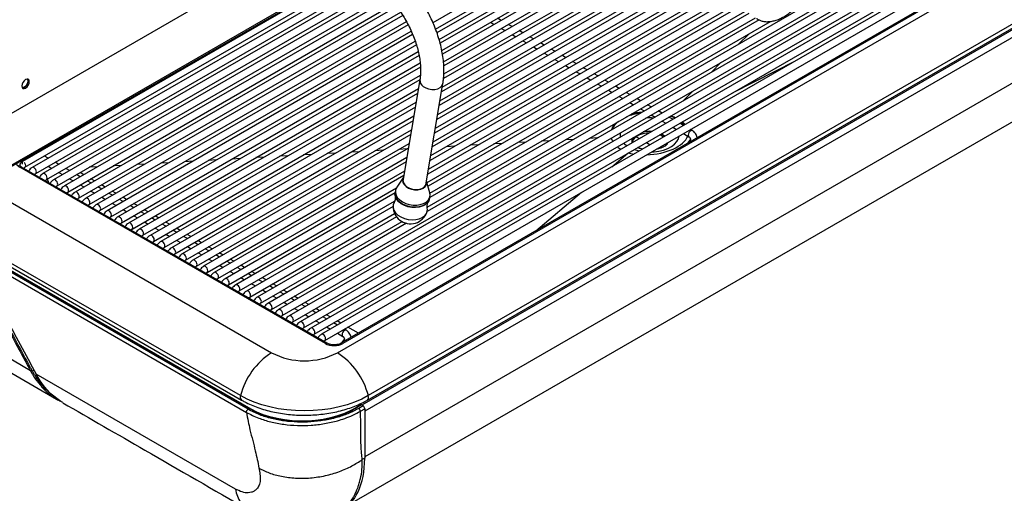
# Model space of a CAD drawing. Units: millimetres. Extents: x 5 to 415, y 5 to 292.
# Drawn here: x 277 to 347, y 64 to 98 of the extents above; entities that cross this region are included whole.
import ezdxf

# ---------------------------------------------------------------- set-up
doc = ezdxf.new("R2010")
doc.units = ezdxf.units.MM

msp = doc.modelspace()

# ---------------------------------------------------------------- linework, layer by layer
at = {"color": 7, "linetype": 'Continuous', "lineweight": 30}
for p, q in [((391.812, 133.213), (295.057, 77.357)), ((295.307, 76.924), (392.062, 132.78)), ((392.578, 132.771), (295.823, 76.915)), ((296.073, 76.482), (392.828, 132.338)), ((393.344, 132.329), (296.589, 76.473)), ((296.839, 76.04), (393.594, 131.896)), ((394.11, 131.887), (297.355, 76.031)), ((297.605, 75.598), (394.36, 131.454)), ((394.876, 131.444), (298.121, 75.589)), ((298.371, 75.155), (395.126, 131.011)), ((299.261, 74.266), (397.785, 131.142)), ((396.502, 130.931), (299.517, 74.942)), ((396.635, 130.918), (299.65, 74.929)), ((301.407, 70.881), (399.93, 127.757)), ((399.999, 128.075), (301.475, 71.199)), ((300.181, 63.462), (398.64, 120.302)), ((320.745, 106.338), (306.097, 97.882)), ((306.289, 97.416), (321.086, 105.957)), ((321.269, 105.756), (306.381, 97.161)), ((306.538, 96.675), (321.621, 105.382)), ((321.809, 105.183), (306.615, 96.412)), ((306.732, 95.902), (322.16, 104.809)), ((322.348, 104.61), (306.779, 95.623)), ((306.848, 95.085), (322.7, 104.236)), ((322.893, 104.04), (306.874, 94.793)), ((306.875, 94.216), (323.256, 103.672)), ((324.005, 102.913), (306.707, 92.928)), ((306.764, 93.268), (323.812, 103.109)), ((323.449, 103.477), (306.853, 93.896)), ((324.494, 102.311), (306.543, 91.949)), ((306.6, 92.289), (324.297, 102.505)), ((275.918, 87.56), (300.311, 101.642)), ((306.272, 90.33), (325.453, 101.403)), ((325.066, 101.757), (306.379, 90.969)), ((306.436, 91.309), (324.867, 101.949)), ((276.922, 87.538), (300.754, 101.296)), ((300.99, 101.125), (277.438, 87.528)), ((277.688, 87.095), (301.406, 100.787)), ((306.108, 89.351), (326.006, 100.838)), ((325.654, 101.212), (306.215, 89.99)), ((301.632, 100.611), (278.204, 87.086)), ((278.454, 86.653), (302.23, 100.379)), ((302.443, 100.195), (278.97, 86.644)), ((326.829, 100.122), (305.888, 88.032)), ((305.944, 88.372), (326.62, 100.308)), ((326.233, 100.662), (306.051, 89.011)), ((279.22, 86.211), (302.819, 99.835)), ((303.009, 99.637), (279.736, 86.202)), ((327.431, 99.584), (305.724, 87.053)), ((305.781, 87.393), (327.222, 99.771)), ((279.986, 85.769), (303.339, 99.25)), ((303.502, 99.037), (280.502, 85.76)), ((280.752, 85.327), (303.793, 98.628)), ((305.671, 86.446), (327.823, 99.234)), ((328.032, 99.047), (305.743, 86.18)), ((305.876, 85.679), (328.405, 98.685)), ((303.939, 98.405), (281.268, 85.317)), ((281.518, 84.884), (304.194, 97.975)), ((294.541, 77.367), (330.239, 97.975)), ((329.424, 98.082), (305.685, 84.378)), ((305.688, 84.687), (329.168, 98.241)), ((328.685, 98.54), (305.863, 85.365)), ((310.219, 97.916), (310.485, 97.762)), ((310.985, 98.051), (310.719, 98.204)), ((304.318, 97.74), (282.034, 84.875)), ((282.284, 84.442), (304.537, 97.288)), ((310.985, 97.473), (311.251, 97.32)), ((311.751, 97.608), (311.485, 97.762)), ((312.517, 97.166), (312.251, 97.32)), ((304.644, 97.043), (282.8, 84.433)), ((283.05, 84), (304.824, 96.57)), ((311.751, 97.031), (312.017, 96.878)), ((312.517, 96.589), (312.783, 96.435)), ((313.283, 96.724), (313.017, 96.878)), ((328.674, 97.071), (327.98, 96.364)), ((304.908, 96.311), (283.566, 83.991)), ((283.816, 83.558), (305.045, 95.813)), ((313.283, 96.147), (313.549, 95.993)), ((314.049, 96.282), (313.783, 96.435)), ((314.816, 95.84), (314.55, 95.993)), ((305.102, 95.539), (284.332, 83.548)), ((314.049, 95.704), (314.315, 95.551)), ((314.816, 95.262), (315.081, 95.109)), ((315.582, 95.397), (315.316, 95.551)), ((316.348, 94.955), (316.082, 95.109)), ((327.558, 92.889), (332.011, 95.153)), ((284.582, 83.115), (305.183, 95.008)), ((305.206, 94.714), (285.098, 83.106)), ((315.582, 94.82), (315.848, 94.666)), ((316.348, 94.378), (316.614, 94.224)), ((317.114, 94.513), (316.848, 94.666)), ((326.676, 95.034), (325.983, 94.326)), ((277.326, 72.973), (240.861, 94.023)), ((285.348, 82.673), (305.202, 94.135)), ((305.165, 93.806), (285.864, 82.664)), ((305.165, 93.807), (303.949, 86.548)), ((317.114, 93.936), (317.38, 93.782)), ((317.88, 94.071), (317.614, 94.224)), ((318.646, 93.628), (318.38, 93.782)), ((286.114, 82.231), (305.057, 93.167)), ((305.593, 86.272), (306.809, 93.532)), ((317.88, 93.493), (318.146, 93.34)), ((318.646, 93.051), (318.912, 92.898)), ((319.412, 93.186), (319.146, 93.34)), ((324.679, 92.996), (323.985, 92.289)), ((241.775, 92.539), (279.168, 70.953)), ((305.001, 92.827), (286.63, 82.222)), ((319.412, 92.609), (319.678, 92.455)), ((320.178, 92.744), (319.912, 92.898)), ((320.944, 92.302), (320.678, 92.455)), ((286.88, 81.789), (304.894, 92.188)), ((304.837, 91.848), (287.396, 81.78)), ((320.178, 92.167), (320.444, 92.013)), ((320.944, 91.724), (321.21, 91.571)), ((321.71, 91.86), (321.444, 92.013)), ((322.476, 91.417), (322.21, 91.571)), ((287.646, 81.347), (304.73, 91.209)), ((304.673, 90.869), (288.162, 81.337)), ((321.71, 91.282), (321.976, 91.129)), ((322.476, 90.84), (322.742, 90.686)), ((323.242, 90.975), (322.976, 91.129)), ((288.412, 80.904), (304.566, 90.229)), ((323.242, 90.398), (323.508, 90.244)), ((324.008, 90.533), (323.742, 90.686)), ((324.651, 90.161), (324.508, 90.244)), ((304.509, 89.89), (288.928, 80.895)), ((314.453, 89.439), (313.862, 89.405)), ((316.156, 89.538), (315.564, 89.503)), ((317.858, 89.636), (317.267, 89.602)), ((320.633, 89.728), (320.857, 89.599)), ((324.008, 89.956), (324.402, 89.728)), ((324.512, 89.542), (324.31, 89.256)), ((289.178, 80.462), (304.402, 89.25)), ((304.345, 88.91), (289.694, 80.453)), ((302.539, 88.752), (301.947, 88.718)), ((304.241, 88.85), (303.65, 88.816)), ((307.645, 89.047), (307.054, 89.013)), ((309.347, 89.145), (308.756, 89.111)), ((311.049, 89.243), (310.458, 89.209)), ((312.751, 89.341), (312.16, 89.307)), ((321.357, 89.31), (321.623, 89.156)), ((278.576, 88.186), (278.376, 88.301)), ((289.944, 80.02), (304.238, 88.271)), ((290.624, 88.065), (290.033, 88.031)), ((292.326, 88.163), (291.735, 88.129)), ((294.028, 88.261), (293.437, 88.227)), ((295.73, 88.359), (295.139, 88.325)), ((297.432, 88.458), (296.841, 88.424)), ((299.134, 88.556), (298.543, 88.522)), ((300.836, 88.654), (300.245, 88.62)), ((318.892, 87.58), (320.044, 88.552)), ((298.401, 74.929), (276.546, 87.546)), ((298.534, 74.942), (276.679, 87.559)), ((278.576, 87.608), (278.842, 87.455)), ((279.342, 87.743), (279.076, 87.897)), ((280.108, 87.301), (279.842, 87.455)), ((282.113, 87.574), (281.522, 87.54)), ((283.815, 87.672), (283.224, 87.638)), ((285.517, 87.77), (284.926, 87.736)), ((287.219, 87.869), (286.628, 87.835)), ((288.922, 87.967), (288.33, 87.933)), ((304.181, 87.931), (290.46, 80.011)), ((278.629, 86.433), (278.527, 86.696)), ((279.342, 87.166), (279.608, 87.013)), ((280.108, 86.724), (280.374, 86.57)), ((280.874, 86.859), (280.608, 87.013)), ((281.127, 87.005), (280.861, 87.158)), ((281.893, 86.563), (281.627, 86.716)), ((290.71, 79.578), (304.074, 87.292)), ((304.017, 86.952), (291.226, 79.568)), ((303.992, 86.827), (303.509, 86.113)), ((274.159, 86.035), (294.547, 74.266)), ((280.874, 86.282), (281.14, 86.128)), ((281.64, 86.417), (281.374, 86.57)), ((282.406, 85.975), (282.14, 86.128)), ((282.659, 86.12), (282.393, 86.274)), ((291.476, 79.135), (303.48, 86.065)), ((303.955, 86.585), (303.947, 86.567)), ((305.601, 86.29), (305.599, 86.31)), ((305.867, 85.718), (305.643, 86.551)), ((281.64, 85.839), (281.906, 85.686)), ((282.406, 85.397), (282.672, 85.244)), ((283.172, 85.532), (282.906, 85.686)), ((283.425, 85.678), (283.159, 85.832)), ((283.939, 85.09), (283.673, 85.244)), ((284.191, 85.236), (283.925, 85.389)), ((303.385, 85.703), (291.992, 79.126)), ((303.393, 85.749), (303.387, 85.713)), ((303.415, 85.881), (303.393, 85.749)), ((305.853, 85.301), (305.859, 85.336)), ((305.859, 85.336), (305.881, 85.468)), ((313.444, 82.983), (316.726, 85.752)), ((283.172, 84.955), (283.438, 84.801)), ((283.939, 84.513), (284.205, 84.359)), ((284.705, 84.648), (284.439, 84.801)), ((284.957, 84.794), (284.691, 84.947)), ((285.723, 84.351), (285.457, 84.505)), ((292.242, 78.693), (303.354, 85.108)), ((303.243, 84.737), (292.758, 78.684)), ((284.705, 84.071), (284.971, 83.917)), ((285.471, 84.206), (285.205, 84.359)), ((286.237, 83.763), (285.971, 83.917)), ((286.489, 83.909), (286.223, 84.063)), ((293.008, 78.251), (303.357, 84.225)), ((303.494, 83.997), (293.525, 78.242)), ((285.471, 83.628), (285.737, 83.475)), ((286.237, 83.186), (286.503, 83.033)), ((287.003, 83.321), (286.737, 83.475)), ((287.255, 83.467), (286.989, 83.621)), ((288.021, 83.025), (287.755, 83.178)), ((293.774, 77.809), (303.894, 83.651)), ((304.216, 83.529), (294.291, 77.8)), ((292.333, 71.199), (272.839, 82.452)), ((287.003, 82.744), (287.269, 82.59)), ((287.769, 82.879), (287.503, 83.033)), ((288.535, 82.437), (288.269, 82.59)), ((288.787, 82.583), (288.521, 82.736)), ((293.088, 70.239), (273.114, 81.769)), ((273.14, 82), (292.401, 70.881)), ((293.089, 70.205), (273.198, 81.688)), ((287.769, 82.302), (288.035, 82.148)), ((288.535, 81.859), (288.801, 81.706)), ((289.301, 81.995), (289.035, 82.148)), ((289.553, 82.14), (289.287, 82.294)), ((290.067, 81.552), (289.801, 81.706)), ((290.319, 81.698), (290.053, 81.852)), ((273.219, 81.288), (292.767, 70.003)), ((292.88, 70.223), (273.294, 81.53)), ((289.301, 81.417), (289.567, 81.264)), ((290.067, 80.975), (290.333, 80.821)), ((290.833, 81.11), (290.567, 81.264)), ((291.085, 81.256), (290.819, 81.41)), ((290.833, 80.533), (291.099, 80.379)), ((291.599, 80.668), (291.333, 80.821)), ((291.851, 80.814), (291.585, 80.967)), ((292.365, 80.226), (292.099, 80.379)), ((292.617, 80.372), (292.351, 80.525)), ((291.599, 80.091), (291.865, 79.937)), ((292.365, 79.648), (292.631, 79.495)), ((293.131, 79.783), (292.865, 79.937)), ((293.383, 79.929), (293.117, 80.083)), ((294.149, 79.487), (293.883, 79.641)), ((293.131, 79.206), (293.397, 79.053)), ((293.897, 79.341), (293.631, 79.495)), ((294.663, 78.899), (294.397, 79.053)), ((294.916, 79.045), (294.65, 79.198)), ((293.897, 78.764), (294.163, 78.61)), ((294.663, 78.322), (294.929, 78.168)), ((295.429, 78.457), (295.163, 78.61)), ((295.682, 78.603), (295.416, 78.756)), ((296.195, 78.015), (295.929, 78.168)), ((296.448, 78.16), (296.182, 78.314)), ((295.429, 77.879), (295.695, 77.726)), ((296.961, 77.572), (296.695, 77.726)), ((297.214, 77.718), (296.948, 77.872)), ((296.195, 77.437), (296.461, 77.284)), ((296.961, 76.995), (297.227, 76.841)), ((297.727, 77.13), (297.461, 77.284)), ((297.98, 77.276), (297.714, 77.43)), ((298.493, 76.688), (298.227, 76.841)), ((298.746, 76.834), (298.48, 76.987)), ((297.727, 76.553), (297.993, 76.399)), ((298.493, 76.111), (298.759, 75.957)), ((299.259, 76.246), (298.993, 76.399)), ((299.512, 76.392), (299.246, 76.545)), ((300.769, 75.666), (300.012, 76.103)), ((299.259, 75.668), (299.653, 75.441)), ((299.903, 75.874), (299.759, 75.957)), ((299.763, 75.255), (299.562, 74.968)), ((291.972, 64.518), (277.722, 72.744)), ((300.982, 70.566), (300.629, 70.352)), ((300.983, 70.533), (300.63, 70.318)), ((301.101, 70.465), (300.786, 70.283)), ((300.892, 70.618), (300.982, 70.566)), ((300.982, 70.566), (300.983, 70.533)), ((301.101, 70.465), (300.983, 70.533)), ((293.088, 70.239), (293.089, 70.205)), ((300.629, 70.352), (300.63, 70.318)), ((300.904, 70.079), (301.219, 70.261)), ((301.219, 70.261), (301.219, 66.72)), ((301.219, 66.72), (301.042, 66.628))]:
    msp.add_line(p, q, dxfattribs=at)
at = {"color": 8, "linetype": 'Continuous', "lineweight": 30}
for p, q in [((400.096, 127.715), (301.013, 70.516)), ((400.332, 127.307), (301.219, 70.09)), ((389.479, 117.776), (301.219, 66.824)), ((297.872, 104.05), (275.292, 91.015)), ((300.234, 101.703), (275.886, 87.647)), ((300.378, 101.593), (276.734, 87.944)), ((276.74, 87.752), (276.734, 87.944)), ((277.451, 72.969), (277.572, 73.025))]:
    msp.add_line(p, q, dxfattribs=at)
at = {"color": 7, "linetype": 'Continuous', "lineweight": 30, "flags": 128}
for points in [[(277.23, 93.662), (277.21, 93.767), (277.153, 93.834), (277.067, 93.85), (276.965, 93.815), (276.864, 93.733), (276.778, 93.617), (276.72, 93.485), (276.7, 93.356), (276.72, 93.25), (276.778, 93.184), (276.864, 93.167), (276.965, 93.203), (277.067, 93.284), (277.153, 93.401), (277.21, 93.533), (277.23, 93.662)], [(277.124, 93.696), (277.106, 93.579), (277.053, 93.458), (276.975, 93.352), (276.883, 93.277), (276.79, 93.245), (276.717, 93.258)], [(276.741, 93.216), (276.781, 93.215), (276.883, 93.25), (276.984, 93.332), (277.07, 93.448), (277.128, 93.581), (277.148, 93.71)], [(277.058, 93.849), (277.106, 93.792), (277.124, 93.696)], [(277.148, 93.71), (277.128, 93.815), (277.107, 93.849)], [(323.103, 91.202), (323.254, 91.141), (323.407, 91.071)], [(323.881, 90.767), (324.046, 90.612), (324.08, 90.574)], [(321.53, 89.987), (321.358, 89.975), (321.1, 89.929), (320.865, 89.852), (320.663, 89.748), (320.506, 89.622), (320.399, 89.478), (320.348, 89.325), (320.347, 89.321)], [(322.658, 89.754), (322.568, 89.827), (322.414, 89.92)], [(322.438, 89.934), (322.594, 89.84), (322.683, 89.768)], [(322.871, 89.299), (322.855, 89.236), (322.837, 89.19)], [(303.992, 86.827), (303.952, 86.754), (303.921, 86.604), (303.949, 86.449), (304.034, 86.299), (304.171, 86.163), (304.35, 86.052), (304.558, 85.973), (304.783, 85.931), (305.008, 85.93), (305.218, 85.968), (305.399, 86.045), (305.538, 86.153), (305.626, 86.287), (305.658, 86.436), (305.643, 86.551)], [(303.986, 86.768), (303.971, 86.735), (303.946, 86.582), (303.983, 86.425), (304.081, 86.275), (304.23, 86.143), (304.421, 86.039), (304.64, 85.97), (304.869, 85.943), (305.093, 85.958), (305.294, 86.015), (305.458, 86.11), (305.572, 86.235), (305.628, 86.381), (305.63, 86.493)], [(303.509, 86.113), (303.487, 86.077), (303.42, 85.906), (303.411, 85.725), (303.459, 85.542), (303.563, 85.364), (303.718, 85.201), (303.916, 85.061), (304.149, 84.948), (304.405, 84.87), (304.672, 84.83), (304.938, 84.829), (305.19, 84.867), (305.418, 84.943), (305.609, 85.054), (305.755, 85.193), (305.849, 85.355), (305.888, 85.532), (305.868, 85.715), (305.867, 85.718)], [(305.853, 85.301), (305.803, 85.145), (305.695, 84.989), (305.537, 84.856), (305.336, 84.754), (305.101, 84.687), (304.844, 84.658), (304.577, 84.669), (304.311, 84.719), (304.06, 84.806), (303.835, 84.926), (303.647, 85.073), (303.504, 85.241), (303.414, 85.42), (303.379, 85.604), (303.387, 85.713)], [(303.393, 85.749), (303.389, 85.594), (303.437, 85.41), (303.541, 85.233), (303.696, 85.07), (303.894, 84.929), (304.127, 84.817), (304.383, 84.739), (304.65, 84.698), (304.916, 84.697), (305.168, 84.736), (305.396, 84.812), (305.587, 84.922), (305.733, 85.061), (305.827, 85.223), (305.859, 85.336)], [(303.742, 85.032), (303.95, 84.898), (304.189, 84.794), (304.449, 84.725), (304.717, 84.694), (304.981, 84.703), (305.228, 84.751), (305.447, 84.836), (305.628, 84.954), (305.762, 85.1), (305.842, 85.266), (305.859, 85.336)], [(303.315, 85.018), (303.315, 85.018), (303.252, 84.841), (303.249, 84.654), (303.309, 84.466), (303.426, 84.286), (303.596, 84.124), (303.81, 83.986), (304.058, 83.881), (304.326, 83.814), (304.601, 83.787), (304.87, 83.803), (305.119, 83.86), (305.336, 83.956)], [(279.625, 70.705), (279.485, 70.773), (278.803, 71.31), (278.703, 71.408), (278.325, 71.832), (278.008, 72.268), (277.722, 72.744), (277.722, 72.744), (277.722, 72.744)], [(301.475, 71.199), (301.005, 70.953), (300.496, 70.735), (299.952, 70.546), (299.378, 70.39), (298.781, 70.266), (298.165, 70.177), (297.538, 70.124), (296.904, 70.106), (296.27, 70.124), (295.643, 70.177), (295.028, 70.266), (294.43, 70.39), (293.857, 70.546), (293.313, 70.735), (292.803, 70.953), (292.333, 71.199)], [(300.629, 70.352), (300.214, 70.124), (299.763, 69.923), (299.279, 69.751), (298.77, 69.608), (298.239, 69.498), (297.693, 69.421), (297.138, 69.378), (296.58, 69.37), (296.024, 69.396), (295.478, 69.457), (294.948, 69.551), (294.438, 69.678), (293.954, 69.836), (293.503, 70.023), (293.088, 70.239)], [(300.63, 70.318), (300.215, 70.091), (299.763, 69.89), (299.28, 69.717), (298.77, 69.575), (298.239, 69.465), (297.694, 69.388), (297.138, 69.345), (296.58, 69.336), (296.025, 69.363), (295.479, 69.423), (294.948, 69.517), (294.438, 69.644), (293.955, 69.802), (293.503, 69.99), (293.089, 70.205)]]:
    msp.add_lwpolyline(points, dxfattribs=at)
at = {"color": 8, "linetype": 'Continuous', "lineweight": 30, "flags": 128}
for points in [[(305.397, 93.329), (305.576, 93.22), (305.785, 93.143), (306.009, 93.106), (306.231, 93.111), (306.435, 93.157), (306.606, 93.241), (306.731, 93.357), (306.801, 93.496), (306.809, 93.532)], [(324.526, 90.149), (324.459, 90.094), (324.401, 90.017), (324.363, 89.929), (324.35, 89.843), (324.363, 89.772), (324.401, 89.728), (324.403, 89.728)], [(324.651, 90.161), (324.594, 90.172), (324.526, 90.149)], [(319.496, 90.004), (319.48, 89.826), (319.496, 89.697)], [(321.717, 88.633), (321.907, 88.644), (322.256, 88.692), (322.586, 88.773), (322.887, 88.886), (323.151, 89.026), (323.371, 89.19), (323.539, 89.372), (323.651, 89.569), (323.704, 89.774), (323.705, 89.781)], [(319.742, 89.262), (319.77, 89.234), (319.957, 89.079)], [(276.722, 88.025), (276.73, 87.988), (276.734, 87.944)], [(276.922, 87.538), (276.96, 87.582), (276.974, 87.652), (276.96, 87.738), (276.922, 87.826), (276.89, 87.874)], [(277.563, 87.516), (277.495, 87.54), (277.438, 87.528), (277.438, 87.528)], [(277.688, 87.096), (277.726, 87.14), (277.74, 87.21), (277.726, 87.296), (277.688, 87.384), (277.63, 87.462), (277.563, 87.516)], [(278.329, 87.074), (278.261, 87.097), (278.204, 87.086), (278.204, 87.086)], [(278.454, 86.653), (278.492, 86.697), (278.506, 86.768), (278.492, 86.854), (278.454, 86.942), (278.397, 87.019), (278.329, 87.074)], [(279.095, 86.632), (279.027, 86.655), (278.97, 86.644), (278.97, 86.644)], [(279.22, 86.211), (279.258, 86.255), (279.272, 86.325), (279.258, 86.411), (279.22, 86.5), (279.163, 86.577), (279.095, 86.632)], [(279.861, 86.189), (279.793, 86.213), (279.736, 86.202), (279.736, 86.202)], [(279.986, 85.769), (280.024, 85.813), (280.038, 85.883), (280.024, 85.969), (279.986, 86.057), (279.929, 86.135), (279.861, 86.189)], [(280.627, 85.747), (280.559, 85.771), (280.502, 85.76), (280.502, 85.76)], [(280.752, 85.327), (280.79, 85.371), (280.804, 85.441), (280.79, 85.527), (280.752, 85.615), (280.695, 85.693), (280.627, 85.747)], [(281.393, 85.305), (281.325, 85.329), (281.268, 85.317), (281.268, 85.317)], [(281.518, 84.884), (281.556, 84.928), (281.57, 84.999), (281.556, 85.085), (281.518, 85.173), (281.461, 85.25), (281.393, 85.305)], [(282.159, 84.863), (282.091, 84.886), (282.034, 84.875), (282.034, 84.875)], [(282.284, 84.442), (282.322, 84.486), (282.336, 84.557), (282.322, 84.642), (282.284, 84.731), (282.227, 84.808), (282.159, 84.863)], [(282.925, 84.421), (282.857, 84.444), (282.8, 84.433), (282.8, 84.433)], [(283.05, 84), (283.088, 84.044), (283.102, 84.114), (283.088, 84.2), (283.05, 84.289), (282.993, 84.366), (282.925, 84.421)], [(283.691, 83.978), (283.623, 84.002), (283.566, 83.991), (283.566, 83.991)], [(283.816, 83.558), (283.854, 83.602), (283.868, 83.672), (283.854, 83.758), (283.816, 83.846), (283.759, 83.924), (283.691, 83.978)], [(284.457, 83.536), (284.389, 83.56), (284.332, 83.548), (284.332, 83.548)], [(284.582, 83.116), (284.62, 83.16), (284.634, 83.23), (284.62, 83.316), (284.582, 83.404), (284.525, 83.482), (284.457, 83.536)], [(285.223, 83.094), (285.155, 83.117), (285.098, 83.106), (285.098, 83.106)], [(285.348, 82.673), (285.386, 82.717), (285.4, 82.788), (285.386, 82.874), (285.348, 82.962), (285.291, 83.039), (285.223, 83.094)], [(285.989, 82.652), (285.922, 82.675), (285.864, 82.664), (285.864, 82.664)], [(286.114, 82.231), (286.152, 82.275), (286.166, 82.345), (286.152, 82.431), (286.114, 82.52), (286.057, 82.597), (285.989, 82.652)], [(286.755, 82.209), (286.688, 82.233), (286.63, 82.222), (286.63, 82.222)], [(286.88, 81.789), (286.919, 81.833), (286.932, 81.903), (286.919, 81.989), (286.88, 82.077), (286.823, 82.155), (286.755, 82.209)], [(287.521, 81.767), (287.454, 81.791), (287.396, 81.78), (287.396, 81.78)], [(287.646, 81.347), (287.685, 81.391), (287.698, 81.461), (287.685, 81.547), (287.646, 81.635), (287.589, 81.713), (287.521, 81.767)], [(288.287, 81.325), (288.22, 81.349), (288.162, 81.337), (288.162, 81.337)], [(288.412, 80.904), (288.451, 80.948), (288.464, 81.019), (288.451, 81.105), (288.412, 81.193), (288.355, 81.27), (288.287, 81.325)], [(289.053, 80.883), (288.986, 80.906), (288.928, 80.895), (288.928, 80.895)], [(289.178, 80.462), (289.217, 80.506), (289.23, 80.577), (289.217, 80.662), (289.178, 80.751), (289.121, 80.828), (289.053, 80.883)], [(289.819, 80.441), (289.752, 80.464), (289.694, 80.453), (289.694, 80.453)], [(289.944, 80.02), (289.983, 80.064), (289.996, 80.134), (289.983, 80.22), (289.944, 80.309), (289.887, 80.386), (289.819, 80.441)], [(290.585, 79.998), (290.518, 80.022), (290.46, 80.011), (290.46, 80.011)], [(290.71, 79.578), (290.749, 79.622), (290.762, 79.692), (290.749, 79.778), (290.71, 79.866), (290.653, 79.944), (290.585, 79.998)], [(291.351, 79.556), (291.284, 79.58), (291.226, 79.568), (291.226, 79.568)], [(291.477, 79.136), (291.515, 79.18), (291.528, 79.25), (291.515, 79.336), (291.476, 79.424), (291.419, 79.502), (291.351, 79.556)], [(292.117, 79.114), (292.05, 79.137), (291.992, 79.126), (291.992, 79.126)], [(292.243, 78.693), (292.281, 78.737), (292.294, 78.808), (292.281, 78.894), (292.242, 78.982), (292.185, 79.059), (292.117, 79.114)], [(292.883, 78.672), (292.816, 78.695), (292.758, 78.684), (292.758, 78.684)], [(293.009, 78.251), (293.047, 78.295), (293.06, 78.365), (293.047, 78.451), (293.008, 78.54), (292.951, 78.617), (292.883, 78.672)], [(293.649, 78.229), (293.582, 78.253), (293.524, 78.242), (293.524, 78.242)], [(293.775, 77.809), (293.813, 77.853), (293.826, 77.923), (293.813, 78.009), (293.774, 78.098), (293.717, 78.175), (293.649, 78.229)], [(294.416, 77.787), (294.348, 77.811), (294.291, 77.8), (294.291, 77.8)], [(294.541, 77.367), (294.579, 77.411), (294.592, 77.481), (294.579, 77.567), (294.541, 77.655), (294.483, 77.733), (294.416, 77.787)], [(295.182, 77.345), (295.114, 77.369), (295.057, 77.357), (295.057, 77.357)], [(295.307, 76.924), (295.345, 76.968), (295.358, 77.039), (295.345, 77.125), (295.307, 77.213), (295.249, 77.29), (295.182, 77.345)], [(295.948, 76.903), (295.88, 76.926), (295.823, 76.915), (295.823, 76.915)], [(296.073, 76.482), (296.111, 76.526), (296.124, 76.597), (296.111, 76.682), (296.073, 76.771), (296.015, 76.848), (295.948, 76.903)], [(296.714, 76.461), (296.646, 76.484), (296.589, 76.473), (296.589, 76.473)], [(296.839, 76.04), (296.877, 76.084), (296.89, 76.154), (296.877, 76.24), (296.839, 76.329), (296.781, 76.406), (296.714, 76.461)], [(297.48, 76.018), (297.412, 76.042), (297.355, 76.031), (297.355, 76.031)], [(297.605, 75.598), (297.643, 75.642), (297.656, 75.712), (297.643, 75.798), (297.605, 75.886), (297.547, 75.964), (297.48, 76.018)], [(298.246, 75.576), (298.178, 75.6), (298.121, 75.589), (298.121, 75.588)], [(298.371, 75.156), (298.409, 75.2), (298.422, 75.27), (298.409, 75.356), (298.371, 75.444), (298.313, 75.522), (298.246, 75.576)], [(299.778, 75.862), (299.71, 75.807), (299.653, 75.73), (299.614, 75.642), (299.601, 75.556), (299.614, 75.485), (299.653, 75.441), (299.654, 75.44)], [(299.903, 75.874), (299.845, 75.885), (299.778, 75.862)]]:
    msp.add_lwpolyline(points, dxfattribs=at)
at = {"color": 8, "linetype": 'Continuous', "lineweight": 30}
for centre, radius, start, end in [((305.666, 93.756), 0.504, 174.25535, 237.79722), ((321.594, 87.424), 3.648, 85.79812, 94.15391), ((324.698, 89.463), 0.2, 159.2036, 206.02375), ((321.481, 91.637), 2.995, 250.70089, 257.80984), ((276.623, 87.444), 0.128, 64.14372, 127.16757), ((298.478, 74.827), 0.128, 63.8277, 127.2109), ((299.572, 74.824), 0.131, 53.55319, 114.48049), ((299.949, 75.176), 0.2, 159.20478, 206.02258), ((292.582, 71.086), 0.273, 155.67929, 228.66926), ((301.226, 71.086), 0.273, 311.32994, 24.32131)]:
    msp.add_arc(centre, radius, start, end, dxfattribs=at)
at = {"color": 7, "linetype": 'Continuous', "lineweight": 30}
for centre, radius, start, end in [((321.453, 87.519), 3.928, 97.56649, 112.76783), ((320.25, 89.606), 1.497, 126.44014, 155.30923), ((320.779, 89.373), 0.468, 145.54167, 190.48608), ((320.814, 89.371), 0.469, 139.75374, 188.06899), ((321.591, 88.03), 2.067, 86.56797, 104.41275), ((321.594, 87.944), 2.172, 86.0054, 102.08892), ((321.87, 88.735), 1.206, 53.87595, 68.69951), ((322.32, 89.408), 0.529, 320.04209, 345.627), ((304.157, 85.678), 0.768, 174.67722, 237.2442), ((304.493, 84.748), 1.25, 180.5162, 232.01359), ((305.07, 84.528), 0.631, 294.94866, 8.34089), ((304.493, 84.748), 1.25, 232.01359, 340.4711), ((297.377, 69.889), 5.212, 122.89372, 165.44984), ((296.904, 78.792), 5.103, 242.49147, 297.50854), ((296.431, 69.889), 5.212, 14.55019, 57.10627)]:
    msp.add_arc(centre, radius, start, end, dxfattribs=at)
for centre, major_axis, ratio, start_param, end_param in [((321.594, 89.852), (2.783, -0.082), 0.595872, 1.776777, 2.082637), ((321.594, 89.852), (2.783, 0.022), 0.582387, 0.847846, 0.984514), ((321.594, 89.852), (2.783, -0.082), 0.595872, 2.664712, 2.970571), ((321.594, 89.852), (2.78, 0.262), 0.503755, 0.372616, 0.533119), ((321.594, 89.852), (2.783, -0.059), 0.562504, 3.320898, 3.480877), ((321.594, 89.852), (2.78, 0.262), 0.503755, 4.58251, 6.041981), ((321.594, 89.852), (2.783, -0.059), 0.562504, 3.751885, 3.888513), ((321.594, 89.852), (2.78, 0.262), 0.503755, 4.081986, 4.244853), ((397.021, 185.889), (-47.139, 213.785), 0.697942, 1.922853, 1.968571), ((299.025, 75.29), (0.883, 0), 0.577464, 3.927143, 5.497635), ((301.101, 70.329), (-0.083, 0.144), 0.577777, 3.927415, 5.497526), ((295.324, 70.128), (-4.169, 7.222), 0.576986, 3.115429, 3.926729)]:
    msp.add_ellipse(centre, major_axis=major_axis, ratio=ratio, start_param=start_param, end_param=end_param, dxfattribs=at)
at = {"color": 8, "linetype": 'Continuous', "lineweight": 30}
for centre, major_axis, ratio, start_param, end_param in [((277.171, 87.906), (0.884, 0), 0.577112, 3.376361, 3.926839), ((277.171, 87.689), (0.617, -0.008), 0.576894, 2.363877, 3.169086)]:
    msp.add_ellipse(centre, major_axis=major_axis, ratio=ratio, start_param=start_param, end_param=end_param, dxfattribs=at)
at = {"color": 7, "linetype": 'Continuous', "lineweight": 30}
for points, knots in [([(306.809, 93.532), (306.822, 93.618), (306.858, 93.862), (306.887, 94.281), (306.881, 94.792), (306.834, 95.319), (306.748, 95.856), (306.624, 96.401), (306.463, 96.948), (306.268, 97.493), (306.039, 98.032), (305.779, 98.562), (305.489, 99.079), (305.172, 99.579), (304.831, 100.058), (304.467, 100.513), (304.082, 100.939), (303.68, 101.335), (303.367, 101.607), (303.19, 101.747), (303.154, 101.776)], [0, 0, 0, 0, 0.032476, 0.092074, 0.151823, 0.211682, 0.271484, 0.331171, 0.390726, 0.450159, 0.509495, 0.568764, 0.628003, 0.687248, 0.746529, 0.805881, 0.865344, 0.924955, 0.984748, 1, 1, 1, 1]), ([(302.128, 100.462), (302.187, 100.415), (302.361, 100.276), (302.647, 100.017), (302.98, 99.677), (303.302, 99.305), (303.61, 98.905), (303.898, 98.482), (304.164, 98.041), (304.405, 97.586), (304.618, 97.122), (304.801, 96.655), (304.953, 96.19), (305.071, 95.733), (305.155, 95.29), (305.205, 94.864), (305.221, 94.464), (305.208, 94.109), (305.178, 93.902), (305.165, 93.807)], [0, 0, 0, 0, 0.031704, 0.092595, 0.153707, 0.215034, 0.276532, 0.338156, 0.399853, 0.461571, 0.523248, 0.584823, 0.646244, 0.707461, 0.768427, 0.829103, 0.889473, 0.949553, 1, 1, 1, 1]), ([(329.227, 98.196), (329.235, 98.189), (329.303, 98.13), (329.461, 98.057), (329.693, 97.981), (329.945, 97.951), (330.214, 97.963), (330.501, 98.018), (330.802, 98.119), (331.108, 98.263), (331.41, 98.444), (331.7, 98.658), (331.975, 98.898), (332.23, 99.16), (332.46, 99.441), (332.662, 99.735), (332.83, 100.04), (332.951, 100.326), (333.001, 100.508), (333.022, 100.586)], [0, 0, 0, 0, 0.006492, 0.05987, 0.113474, 0.168929, 0.227596, 0.290094, 0.355653, 0.422353, 0.488621, 0.554239, 0.619392, 0.684388, 0.74954, 0.815119, 0.881521, 0.949162, 1, 1, 1, 1]), ([(325.001, 89.654), (324.986, 89.708), (324.958, 89.817), (324.867, 89.97), (324.762, 90.089), (324.683, 90.14), (324.651, 90.161)], [0, 0, 0, 0, 0.2640868, 0.5345003, 0.8124014, 1, 1, 1, 1]), ([(324.402, 89.728), (324.406, 89.726), (324.414, 89.72), (324.437, 89.7), (324.461, 89.67), (324.484, 89.633), (324.501, 89.594), (324.51, 89.561), (324.513, 89.54), (324.511, 89.53), (324.512, 89.533), (324.512, 89.533)], [0, 0, 0, 0, 0.120693, 0.234746, 0.358063, 0.491921, 0.631187, 0.751631, 0.863742, 0.989345, 1, 1, 1, 1]), ([(321.083, 88.844), (321.031, 88.855), (320.902, 88.88), (320.78, 88.918), (320.725, 88.944), (320.724, 88.944)], [0, 0, 0, 0, 0.399245, 0.995947, 1, 1, 1, 1]), ([(322.834, 89.185), (322.833, 89.183), (322.832, 89.179), (322.789, 89.13), (322.699, 89.06), (322.565, 88.984), (322.388, 88.914), (322.22, 88.862), (322.107, 88.844), (322.073, 88.838)], [0, 0, 0, 0, 0.136599, 0.299254, 0.453223, 0.607906, 0.765883, 0.928341, 1, 1, 1, 1]), ([(276.679, 87.559), (276.662, 87.57), (276.614, 87.6), (276.567, 87.649), (276.554, 87.679), (276.555, 87.685), (276.555, 87.687)], [0, 0, 0, 0, 0.1658661, 0.4790754, 0.7987883, 1, 1, 1, 1]), ([(276.851, 87.46), (276.852, 87.461), (276.859, 87.476), (276.878, 87.499), (276.901, 87.523), (276.916, 87.534), (276.92, 87.537), (276.922, 87.538)], [0, 0, 0, 0, 0.031701, 0.355332, 0.635217, 0.897581, 1, 1, 1, 1]), ([(277.438, 87.528), (277.41, 87.511), (277.338, 87.463), (277.249, 87.374), (277.204, 87.295), (277.188, 87.266)], [0, 0, 0, 0, 0.2773, 0.733563, 1, 1, 1, 1]), ([(277.617, 87.018), (277.618, 87.019), (277.625, 87.034), (277.644, 87.057), (277.667, 87.081), (277.682, 87.092), (277.686, 87.095), (277.688, 87.095)], [0, 0, 0, 0, 0.031701, 0.355333, 0.635218, 0.897588, 1, 1, 1, 1]), ([(278.204, 87.086), (278.176, 87.068), (278.104, 87.021), (278.012, 86.928), (277.965, 86.845), (277.946, 86.811)], [0, 0, 0, 0, 0.267278, 0.707052, 1, 1, 1, 1]), ([(278.383, 86.575), (278.384, 86.577), (278.391, 86.591), (278.41, 86.615), (278.433, 86.639), (278.448, 86.65), (278.453, 86.652), (278.454, 86.653)], [0, 0, 0, 0, 0.031702, 0.355333, 0.635219, 0.897588, 1, 1, 1, 1]), ([(278.97, 86.644), (278.943, 86.626), (278.87, 86.579), (278.781, 86.49), (278.736, 86.41), (278.72, 86.381)], [0, 0, 0, 0, 0.277299, 0.733563, 1, 1, 1, 1]), ([(279.149, 86.133), (279.15, 86.135), (279.157, 86.149), (279.176, 86.172), (279.199, 86.197), (279.214, 86.207), (279.219, 86.21), (279.22, 86.211)], [0, 0, 0, 0, 0.031701, 0.355332, 0.635217, 0.897581, 1, 1, 1, 1]), ([(279.736, 86.202), (279.709, 86.184), (279.636, 86.137), (279.547, 86.048), (279.502, 85.968), (279.486, 85.939)], [0, 0, 0, 0, 0.2773, 0.733563, 1, 1, 1, 1]), ([(279.915, 85.691), (279.916, 85.692), (279.924, 85.707), (279.942, 85.73), (279.965, 85.754), (279.98, 85.765), (279.985, 85.768), (279.986, 85.769)], [0, 0, 0, 0, 0.031702, 0.355333, 0.635219, 0.897588, 1, 1, 1, 1]), ([(280.502, 85.76), (280.475, 85.742), (280.402, 85.694), (280.313, 85.605), (280.268, 85.526), (280.252, 85.497)], [0, 0, 0, 0, 0.277299, 0.733563, 1, 1, 1, 1]), ([(280.681, 85.249), (280.682, 85.25), (280.69, 85.265), (280.708, 85.288), (280.731, 85.312), (280.746, 85.323), (280.751, 85.326), (280.752, 85.327)], [0, 0, 0, 0, 0.031702, 0.355336, 0.635222, 0.897588, 1, 1, 1, 1]), ([(281.268, 85.317), (281.241, 85.299), (281.168, 85.252), (281.08, 85.163), (281.034, 85.084), (281.018, 85.054)], [0, 0, 0, 0, 0.2773, 0.733563, 1, 1, 1, 1]), ([(303.39, 85.497), (303.393, 85.484), (303.405, 85.434), (303.406, 85.298), (303.373, 85.135), (303.332, 85.054), (303.314, 85.02)], [0, 0, 0, 0, 0.106495, 0.404142, 0.74735, 1, 1, 1, 1]), ([(281.447, 84.807), (281.448, 84.808), (281.456, 84.823), (281.474, 84.846), (281.498, 84.87), (281.512, 84.881), (281.517, 84.884), (281.518, 84.884)], [0, 0, 0, 0, 0.031701, 0.355333, 0.635218, 0.897588, 1, 1, 1, 1]), ([(282.034, 84.875), (282.007, 84.857), (281.934, 84.81), (281.846, 84.721), (281.8, 84.642), (281.784, 84.612)], [0, 0, 0, 0, 0.2773, 0.733563, 1, 1, 1, 1]), ([(305.695, 84.624), (305.693, 84.634), (305.682, 84.681), (305.682, 84.813), (305.717, 84.981), (305.761, 85.064), (305.78, 85.102)], [0, 0, 0, 0, 0.076457, 0.375313, 0.719755, 1, 1, 1, 1]), ([(282.213, 84.364), (282.214, 84.366), (282.222, 84.38), (282.24, 84.404), (282.264, 84.428), (282.278, 84.439), (282.283, 84.441), (282.284, 84.442)], [0, 0, 0, 0, 0.031702, 0.355333, 0.635219, 0.897588, 1, 1, 1, 1]), ([(282.8, 84.433), (282.773, 84.415), (282.7, 84.368), (282.612, 84.279), (282.566, 84.199), (282.55, 84.17)], [0, 0, 0, 0, 0.277299, 0.733563, 1, 1, 1, 1]), ([(282.979, 83.922), (282.98, 83.923), (282.988, 83.938), (283.006, 83.961), (283.03, 83.986), (283.044, 83.996), (283.049, 83.999), (283.05, 84)], [0, 0, 0, 0, 0.031701, 0.355332, 0.635217, 0.897581, 1, 1, 1, 1]), ([(283.566, 83.991), (283.539, 83.973), (283.466, 83.926), (283.378, 83.836), (283.332, 83.757), (283.316, 83.728)], [0, 0, 0, 0, 0.2773, 0.733563, 1, 1, 1, 1]), ([(283.745, 83.48), (283.746, 83.481), (283.754, 83.496), (283.772, 83.519), (283.796, 83.543), (283.81, 83.554), (283.815, 83.557), (283.816, 83.558)], [0, 0, 0, 0, 0.031701, 0.355333, 0.635218, 0.897588, 1, 1, 1, 1]), ([(284.332, 83.548), (284.305, 83.531), (284.232, 83.483), (284.144, 83.394), (284.098, 83.315), (284.082, 83.286)], [0, 0, 0, 0, 0.277299, 0.733563, 1, 1, 1, 1]), ([(284.511, 83.038), (284.512, 83.039), (284.52, 83.054), (284.538, 83.077), (284.562, 83.101), (284.576, 83.112), (284.581, 83.115), (284.582, 83.115)], [0, 0, 0, 0, 0.0317016, 0.3553347, 0.6352178, 0.8975882, 1, 1, 1, 1]), ([(285.098, 83.106), (285.071, 83.088), (284.998, 83.041), (284.91, 82.952), (284.865, 82.873), (284.848, 82.843)], [0, 0, 0, 0, 0.2773, 0.733563, 1, 1, 1, 1]), ([(285.277, 82.596), (285.278, 82.597), (285.286, 82.611), (285.304, 82.635), (285.328, 82.659), (285.342, 82.67), (285.347, 82.672), (285.348, 82.673)], [0, 0, 0, 0, 0.031701, 0.355333, 0.635218, 0.897588, 1, 1, 1, 1]), ([(285.864, 82.664), (285.837, 82.646), (285.764, 82.599), (285.676, 82.51), (285.631, 82.43), (285.614, 82.401)], [0, 0, 0, 0, 0.2773, 0.733563, 1, 1, 1, 1]), ([(286.043, 82.153), (286.044, 82.155), (286.052, 82.169), (286.07, 82.192), (286.094, 82.217), (286.108, 82.227), (286.113, 82.23), (286.114, 82.231)], [0, 0, 0, 0, 0.0317014, 0.3553337, 0.6352181, 0.8975883, 1, 1, 1, 1]), ([(286.63, 82.222), (286.603, 82.204), (286.53, 82.157), (286.442, 82.068), (286.397, 81.988), (286.38, 81.959)], [0, 0, 0, 0, 0.2773, 0.733563, 1, 1, 1, 1]), ([(286.809, 81.711), (286.81, 81.712), (286.818, 81.727), (286.836, 81.75), (286.86, 81.774), (286.874, 81.785), (286.879, 81.788), (286.88, 81.789)], [0, 0, 0, 0, 0.031701, 0.355333, 0.635218, 0.897588, 1, 1, 1, 1]), ([(287.396, 81.78), (287.369, 81.762), (287.297, 81.714), (287.208, 81.625), (287.163, 81.546), (287.146, 81.517)], [0, 0, 0, 0, 0.2773, 0.733563, 1, 1, 1, 1]), ([(272.771, 81.626), (272.904, 81.362), (273.57, 80.045), (274.517, 78.213), (275.901, 75.591), (276.754, 74.024), (277.326, 72.973)], [0, 0, 0, 0, 0.0902481, 0.4512496, 0.6317469, 1, 1, 1, 1]), ([(277.431, 73.003), (277.396, 73.068), (276.821, 74.116), (275.973, 75.687), (274.623, 78.243), (273.676, 80.075), (273.01, 81.392), (272.877, 81.655)], [0, 0, 0, 0, 0.022539, 0.368254, 0.548751, 0.909752, 1, 1, 1, 1]), ([(287.575, 81.269), (287.576, 81.27), (287.584, 81.285), (287.602, 81.308), (287.626, 81.332), (287.64, 81.343), (287.645, 81.346), (287.646, 81.347)], [0, 0, 0, 0, 0.031701, 0.355332, 0.635218, 0.897585, 1, 1, 1, 1]), ([(288.162, 81.337), (288.135, 81.32), (288.063, 81.272), (287.974, 81.183), (287.929, 81.104), (287.912, 81.075)], [0, 0, 0, 0, 0.2773, 0.733563, 1, 1, 1, 1]), ([(288.341, 80.827), (288.342, 80.828), (288.35, 80.843), (288.369, 80.866), (288.392, 80.89), (288.406, 80.901), (288.411, 80.904), (288.412, 80.904)], [0, 0, 0, 0, 0.031701, 0.355332, 0.635218, 0.897585, 1, 1, 1, 1]), ([(288.928, 80.895), (288.901, 80.877), (288.829, 80.83), (288.74, 80.741), (288.695, 80.662), (288.678, 80.632)], [0, 0, 0, 0, 0.2773, 0.733563, 1, 1, 1, 1]), ([(289.107, 80.384), (289.108, 80.386), (289.116, 80.4), (289.135, 80.424), (289.158, 80.448), (289.172, 80.459), (289.177, 80.461), (289.178, 80.462)], [0, 0, 0, 0, 0.031701, 0.355334, 0.63522, 0.897588, 1, 1, 1, 1]), ([(289.694, 80.453), (289.667, 80.435), (289.595, 80.388), (289.506, 80.299), (289.461, 80.219), (289.444, 80.19)], [0, 0, 0, 0, 0.2773, 0.733563, 1, 1, 1, 1]), ([(289.873, 79.942), (289.874, 79.943), (289.882, 79.958), (289.901, 79.981), (289.924, 80.006), (289.938, 80.016), (289.943, 80.019), (289.944, 80.02)], [0, 0, 0, 0, 0.031701, 0.355333, 0.635218, 0.897588, 1, 1, 1, 1]), ([(290.46, 80.011), (290.433, 79.993), (290.361, 79.946), (290.272, 79.856), (290.227, 79.777), (290.21, 79.748)], [0, 0, 0, 0, 0.2773, 0.733563, 1, 1, 1, 1]), ([(290.639, 79.5), (290.64, 79.501), (290.648, 79.516), (290.667, 79.539), (290.69, 79.563), (290.704, 79.574), (290.709, 79.577), (290.71, 79.578)], [0, 0, 0, 0, 0.031701, 0.355333, 0.635218, 0.897588, 1, 1, 1, 1]), ([(291.226, 79.568), (291.199, 79.551), (291.127, 79.503), (291.038, 79.414), (290.993, 79.335), (290.976, 79.306)], [0, 0, 0, 0, 0.2773, 0.733563, 1, 1, 1, 1]), ([(291.406, 79.058), (291.406, 79.059), (291.414, 79.074), (291.433, 79.097), (291.456, 79.121), (291.47, 79.132), (291.475, 79.135), (291.476, 79.135)], [0, 0, 0, 0, 0.031701, 0.355332, 0.635218, 0.897585, 1, 1, 1, 1]), ([(291.992, 79.126), (291.965, 79.108), (291.893, 79.061), (291.804, 78.972), (291.759, 78.893), (291.742, 78.863)], [0, 0, 0, 0, 0.2773, 0.733563, 1, 1, 1, 1]), ([(292.172, 78.616), (292.172, 78.617), (292.18, 78.631), (292.199, 78.655), (292.222, 78.679), (292.236, 78.69), (292.241, 78.692), (292.242, 78.693)], [0, 0, 0, 0, 0.031701, 0.355334, 0.63522, 0.897588, 1, 1, 1, 1]), ([(292.758, 78.684), (292.731, 78.666), (292.659, 78.619), (292.57, 78.53), (292.525, 78.45), (292.508, 78.421)], [0, 0, 0, 0, 0.2773, 0.733563, 1, 1, 1, 1]), ([(292.938, 78.173), (292.938, 78.175), (292.946, 78.189), (292.965, 78.212), (292.988, 78.237), (293.002, 78.247), (293.007, 78.25), (293.008, 78.251)], [0, 0, 0, 0, 0.0317014, 0.3553337, 0.6352181, 0.8975883, 1, 1, 1, 1]), ([(293.525, 78.242), (293.497, 78.224), (293.425, 78.177), (293.336, 78.088), (293.291, 78.008), (293.274, 77.979)], [0, 0, 0, 0, 0.2773, 0.733563, 1, 1, 1, 1]), ([(293.704, 77.731), (293.704, 77.732), (293.712, 77.747), (293.731, 77.77), (293.754, 77.794), (293.768, 77.805), (293.773, 77.808), (293.774, 77.809)], [0, 0, 0, 0, 0.031701, 0.355333, 0.635218, 0.897587, 1, 1, 1, 1]), ([(294.291, 77.8), (294.263, 77.782), (294.191, 77.734), (294.102, 77.645), (294.057, 77.566), (294.04, 77.537)], [0, 0, 0, 0, 0.2773, 0.733563, 1, 1, 1, 1]), ([(294.47, 77.289), (294.47, 77.29), (294.478, 77.305), (294.497, 77.328), (294.52, 77.352), (294.535, 77.363), (294.539, 77.366), (294.541, 77.367)], [0, 0, 0, 0, 0.031701, 0.355333, 0.635219, 0.897588, 1, 1, 1, 1]), ([(295.057, 77.357), (295.029, 77.34), (294.957, 77.292), (294.868, 77.203), (294.823, 77.124), (294.806, 77.095)], [0, 0, 0, 0, 0.2773, 0.733563, 1, 1, 1, 1]), ([(295.236, 76.847), (295.236, 76.848), (295.244, 76.863), (295.263, 76.886), (295.286, 76.91), (295.301, 76.921), (295.305, 76.924), (295.307, 76.924)], [0, 0, 0, 0, 0.031701, 0.355333, 0.635218, 0.897587, 1, 1, 1, 1]), ([(295.823, 76.915), (295.795, 76.897), (295.723, 76.85), (295.634, 76.761), (295.589, 76.682), (295.572, 76.652)], [0, 0, 0, 0, 0.2773, 0.733563, 1, 1, 1, 1]), ([(296.002, 76.404), (296.002, 76.406), (296.01, 76.42), (296.029, 76.444), (296.052, 76.468), (296.067, 76.479), (296.071, 76.481), (296.073, 76.482)], [0, 0, 0, 0, 0.031701, 0.355333, 0.635219, 0.897588, 1, 1, 1, 1]), ([(296.589, 76.473), (296.561, 76.455), (296.489, 76.408), (296.4, 76.319), (296.355, 76.239), (296.338, 76.21)], [0, 0, 0, 0, 0.2773, 0.733563, 1, 1, 1, 1]), ([(296.768, 75.962), (296.768, 75.963), (296.776, 75.978), (296.795, 76.001), (296.818, 76.026), (296.833, 76.036), (296.837, 76.039), (296.839, 76.04)], [0, 0, 0, 0, 0.0317014, 0.355333, 0.6352188, 0.8975874, 1, 1, 1, 1]), ([(297.355, 76.031), (297.327, 76.013), (297.255, 75.966), (297.166, 75.876), (297.121, 75.797), (297.104, 75.768)], [0, 0, 0, 0, 0.2773, 0.733563, 1, 1, 1, 1]), ([(297.534, 75.52), (297.534, 75.521), (297.542, 75.536), (297.561, 75.559), (297.584, 75.583), (297.599, 75.594), (297.603, 75.597), (297.605, 75.598)], [0, 0, 0, 0, 0.0317013, 0.3553329, 0.6352187, 0.8975874, 1, 1, 1, 1]), ([(298.121, 75.589), (298.093, 75.571), (298.021, 75.523), (297.932, 75.434), (297.887, 75.355), (297.87, 75.326)], [0, 0, 0, 0, 0.2773, 0.733563, 1, 1, 1, 1]), ([(299.653, 75.441), (299.657, 75.438), (299.666, 75.433), (299.688, 75.412), (299.712, 75.383), (299.735, 75.346), (299.752, 75.307), (299.761, 75.274), (299.764, 75.252), (299.763, 75.243), (299.763, 75.246), (299.763, 75.246)], [0, 0, 0, 0, 0.120696, 0.234749, 0.358066, 0.491925, 0.63119, 0.751635, 0.863747, 0.98935, 1, 1, 1, 1]), ([(300.252, 75.367), (300.238, 75.421), (300.209, 75.53), (300.118, 75.683), (300.013, 75.801), (299.934, 75.853), (299.903, 75.874)], [0, 0, 0, 0, 0.264087, 0.5345, 0.812402, 1, 1, 1, 1]), ([(298.3, 75.078), (298.301, 75.079), (298.308, 75.094), (298.327, 75.117), (298.35, 75.141), (298.365, 75.152), (298.369, 75.155), (298.371, 75.155)], [0, 0, 0, 0, 0.0317013, 0.3553331, 0.6352186, 0.8975874, 1, 1, 1, 1]), ([(299.517, 74.942), (299.497, 74.932), (299.441, 74.902), (299.317, 74.86), (299.147, 74.83), (298.964, 74.826), (298.786, 74.848), (298.636, 74.89), (298.565, 74.926), (298.534, 74.942)], [0, 0, 0, 0, 0.08004, 0.234631, 0.392759, 0.553597, 0.715111, 0.874568, 1, 1, 1, 1]), ([(277.431, 73.003), (277.421, 72.999), (277.401, 72.99), (277.372, 72.981), (277.346, 72.974), (277.333, 72.973), (277.326, 72.973)], [0, 0, 0, 0, 0.250002, 0.500001, 0.750006, 1, 1, 1, 1]), ([(277.326, 72.973), (277.326, 72.973), (277.331, 72.96), (277.338, 72.949), (277.345, 72.937)], [0, 0, 0, 0, 0.000233, 1, 1, 1, 1]), ([(277.451, 72.969), (277.441, 72.964), (277.42, 72.955), (277.392, 72.945), (277.366, 72.939), (277.352, 72.938), (277.345, 72.937)], [0, 0, 0, 0, 0.2499889, 0.500001, 0.7500025, 1, 1, 1, 1]), ([(277.451, 72.969), (277.451, 72.969), (277.446, 72.981), (277.439, 72.992), (277.431, 73.003)], [0, 0, 0, 0, 0.000235, 1, 1, 1, 1]), ([(277.864, 72.14), (278.029, 71.937), (278.33, 71.565), (278.848, 71.149), (279.205, 70.91), (279.406, 70.829), (279.423, 70.822)], [0, 0, 0, 0, 0.362804, 0.664022, 0.971078, 1, 1, 1, 1]), ([(279.619, 70.692), (281.578, 69.562), (286.002, 67.008), (290.422, 64.456), (292.885, 63.034)], [0, 0, 0, 0, 0.442822, 1, 1, 1, 1]), ([(292.401, 70.881), (292.478, 70.838), (292.697, 70.715), (293.087, 70.531), (293.578, 70.337), (294.096, 70.172), (294.636, 70.036), (295.193, 69.929), (295.765, 69.853), (296.345, 69.807), (296.929, 69.793), (297.513, 69.81), (298.092, 69.858), (298.662, 69.937), (299.218, 70.046), (299.756, 70.185), (300.272, 70.353), (300.761, 70.548), (301.136, 70.728), (301.343, 70.845), (301.407, 70.881)], [0, 0, 0, 0, 0.031339, 0.090439, 0.149486, 0.208467, 0.267376, 0.326219, 0.385008, 0.44376, 0.502492, 0.561222, 0.619966, 0.67874, 0.737564, 0.796456, 0.855433, 0.914511, 0.973697, 1, 1, 1, 1]), ([(292.766, 70.003), (292.766, 70.012), (292.765, 70.031), (292.769, 70.062), (292.779, 70.094), (292.793, 70.125), (292.811, 70.156), (292.832, 70.183), (292.855, 70.206), (292.872, 70.217), (292.88, 70.223)], [0, 0, 0, 0, 0.125002, 0.25, 0.375002, 0.500005, 0.624995, 0.750009, 0.875001, 1, 1, 1, 1]), ([(292.766, 70.003), (292.766, 70.003), (293.031, 69.85), (293.578, 69.592), (294.485, 69.31), (295.42, 69.131), (296.397, 69.05), (297.386, 69.067), (298.359, 69.183), (299.16, 69.363), (299.83, 69.577), (300.379, 69.796), (300.735, 69.987), (300.904, 70.079), (300.904, 70.079)], [0, 0, 0, 0, 0.0000011, 0.1249845, 0.2345169, 0.3440514, 0.4537062, 0.5633627, 0.6724582, 0.7815529, 0.8451219, 0.9225612, 0.9999989, 1, 1, 1, 1]), ([(292.767, 70.003), (292.802, 69.785), (292.868, 69.378), (293.025, 68.697), (293.202, 67.995), (293.384, 67.281), (293.541, 66.621), (293.612, 66.218), (293.648, 66.014)], [0, 0, 0, 0, 0.166973, 0.311099, 0.505, 0.685022, 0.840419, 1, 1, 1, 1]), ([(300.786, 70.283), (300.766, 70.271), (300.524, 70.133), (300.019, 69.893), (299.205, 69.615), (298.314, 69.418), (297.368, 69.307), (296.407, 69.293), (295.457, 69.372), (294.552, 69.549), (293.663, 69.82), (293.152, 70.083), (292.88, 70.223)], [0, 0, 0, 0, 0.009537, 0.113931, 0.21833, 0.327445, 0.436561, 0.546239, 0.655916, 0.765463, 0.875008, 1, 1, 1, 1]), ([(300.904, 70.079), (300.902, 70.098), (300.898, 70.135), (300.87, 70.195), (300.831, 70.25), (300.801, 70.272), (300.786, 70.283)], [0, 0, 0, 0, 0.25, 0.499999, 0.749999, 1, 1, 1, 1]), ([(301.042, 66.628), (301.022, 66.779), (300.979, 67.11), (300.948, 67.674), (300.934, 68.287), (300.931, 68.91), (300.932, 69.507), (300.913, 69.889), (300.904, 70.079)], [0, 0, 0, 0, 0.138659, 0.303288, 0.49426, 0.665918, 0.83427, 1, 1, 1, 1]), ([(293.648, 66.014), (293.887, 65.894), (294.377, 65.645), (295.27, 65.402), (296.269, 65.274), (297.335, 65.291), (298.402, 65.451), (299.405, 65.745), (300.304, 66.137), (300.801, 66.468), (301.042, 66.628)], [0, 0, 0, 0, 0.116794, 0.240349, 0.36886, 0.5, 0.63114, 0.759651, 0.883205, 1, 1, 1, 1]), ([(293.648, 66.014), (293.675, 65.868), (293.731, 65.564), (293.764, 65.126), (293.689, 64.832), (293.589, 64.634), (293.476, 64.491), (293.321, 64.365), (293.119, 64.274), (292.841, 64.231), (292.467, 64.27), (292.135, 64.436), (291.972, 64.518)], [0, 0, 0, 0, 0.109769, 0.226904, 0.349294, 0.410526, 0.472566, 0.562852, 0.649045, 0.732631, 0.868971, 1, 1, 1, 1])]:
    msp.add_open_spline(points, degree=3, knots=knots, dxfattribs=at)
at = {"color": 8, "linetype": 'Continuous', "lineweight": 30}
for points, knots in [([(277.345, 72.937), (277.486, 72.677), (277.642, 72.39), (277.845, 72.161), (277.864, 72.14)], [0, 0, 0, 0, 0.908372, 1, 1, 1, 1]), ([(278.79, 71.323), (278.684, 71.408), (278.359, 71.67), (277.895, 72.216), (277.595, 72.725), (277.451, 72.969)], [0, 0, 0, 0, 0.200352, 0.616503, 1, 1, 1, 1]), ([(299.211, 62.764), (299.26, 62.787), (299.442, 62.874), (299.738, 63.097), (300.089, 63.444), (300.344, 63.808), (300.494, 64.083), (300.555, 64.21), (300.582, 64.268), (300.595, 64.298), (300.604, 64.318), (300.612, 64.335), (300.622, 64.359), (300.659, 64.445), (300.707, 64.566), (300.76, 64.717), (300.806, 64.857), (300.853, 65.021), (300.902, 65.212), (300.976, 65.561), (301.044, 66.032), (301.043, 66.446), (301.042, 66.628)], [0, 0, 0, 0, 0.041546, 0.155068, 0.28618, 0.416122, 0.477638, 0.505543, 0.512937, 0.520365, 0.527828, 0.528397, 0.532803, 0.544976, 0.590917, 0.617357, 0.648404, 0.684058, 0.724318, 0.769185, 0.898568, 1, 1, 1, 1]), ([(291.972, 64.518), (292.012, 64.34), (292.094, 63.977), (292.332, 63.533), (292.598, 63.209), (292.815, 63.092), (292.894, 63.05)], [0, 0, 0, 0, 0.267445, 0.546871, 0.834896, 1, 1, 1, 1])]:
    msp.add_open_spline(points, degree=3, knots=knots, dxfattribs=at)

doc.saveas('drawing.dxf')
